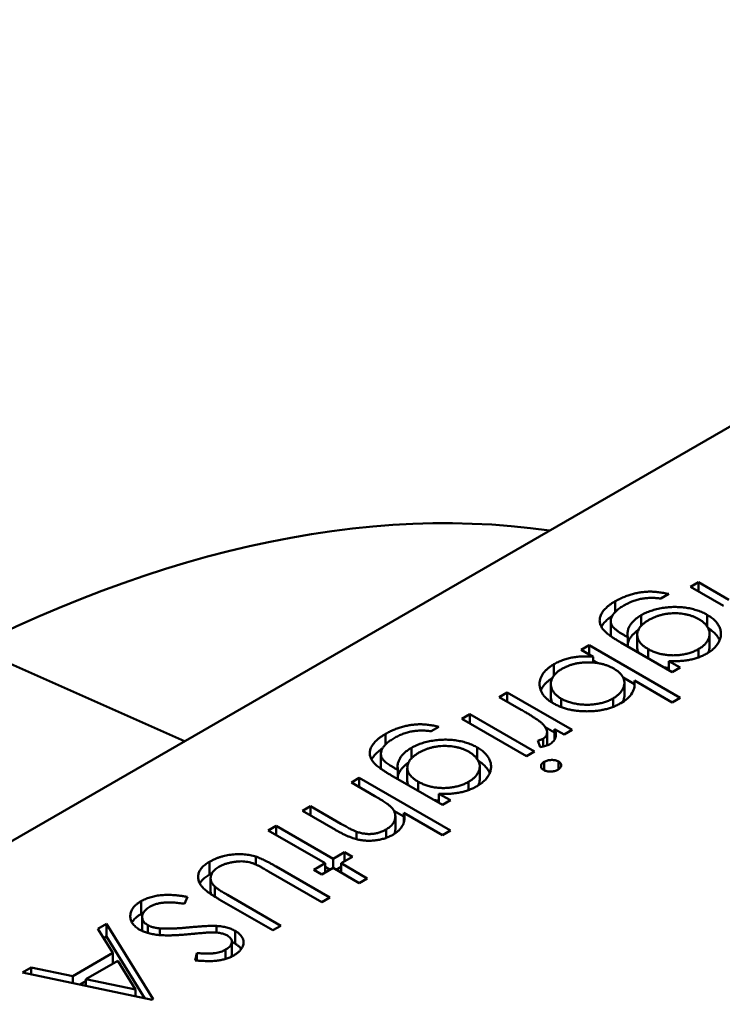
# Model space of a CAD drawing. Units: inches. Extents: x 2 to 86, y 1 to 68.4.
# Drawn here: x 13.9 to 13.9, y 16.6 to 16.6 of the extents above; entities that cross this region are included whole.
import ezdxf

# ---------------------------------------------------------------- set-up
doc = ezdxf.new("R2010")
doc.units = ezdxf.units.IN
doc.header["$LTSCALE"] = 4
doc.header["$MEASUREMENT"] = 0
doc.layers.add('Visible (ANSI)', color=7, linetype='Continuous', lineweight=50)

msp = doc.modelspace()

# ---------------------------------------------------------------- linework, layer by layer
at = {"layer": 'Visible (ANSI)'}
for p, q in [((13.932196, 16.627513), (13.86509, 16.588769)), ((13.913526, 16.613282), (13.913726, 16.613397)), ((13.913726, 16.613397), (13.914491, 16.612955)), ((13.913726, 16.613166), (13.913726, 16.613397)), ((13.914357, 16.612802), (13.913526, 16.613282)), ((13.911638, 16.61265), (13.911638, 16.612917)), ((13.912983, 16.6131), (13.912783, 16.612985)), ((13.911525, 16.612094), (13.911525, 16.612415)), ((13.912292, 16.612305), (13.912292, 16.612569)), ((13.913945, 16.612284), (13.913945, 16.612578)), ((13.913069, 16.611139), (13.911777, 16.611884)), ((13.911869, 16.612062), (13.911953, 16.612014)), ((13.911953, 16.611783), (13.911953, 16.612014)), ((13.912189, 16.611754), (13.912189, 16.612076)), ((13.914006, 16.611774), (13.914006, 16.612096)), ((13.895529, 16.611765), (13.900828, 16.609403)), ((13.910785, 16.611699), (13.910985, 16.611814)), ((13.911086, 16.611525), (13.910785, 16.611699)), ((13.910985, 16.611814), (13.913269, 16.610496)), ((13.910985, 16.611584), (13.910985, 16.611814)), ((13.912464, 16.611488), (13.912464, 16.611719)), ((13.913726, 16.611509), (13.913726, 16.611716)), ((13.911086, 16.61138), (13.911086, 16.611525)), ((13.911086, 16.611435), (13.911206, 16.611365)), ((13.912984, 16.611418), (13.913269, 16.611254)), ((13.912984, 16.611188), (13.912984, 16.611418)), ((13.910099, 16.611053), (13.910099, 16.611336)), ((13.913269, 16.611254), (13.913069, 16.611139)), ((13.911837, 16.611001), (13.912117, 16.610839)), ((13.913069, 16.61038), (13.912117, 16.61093)), ((13.912117, 16.610766), (13.912117, 16.61093)), ((13.910021, 16.61052), (13.910021, 16.610842)), ((13.911869, 16.61055), (13.911869, 16.610871)), ((13.908729, 16.610512), (13.908929, 16.610628)), ((13.909276, 16.610196), (13.908729, 16.610512)), ((13.908929, 16.610628), (13.910556, 16.609688)), ((13.908929, 16.610397), (13.908929, 16.610628)), ((13.910282, 16.610263), (13.910282, 16.610473)), ((13.911582, 16.610267), (13.911582, 16.610478)), ((13.913269, 16.610496), (13.913069, 16.61038)), ((13.907787, 16.609968), (13.907987, 16.610084)), ((13.909414, 16.609029), (13.907787, 16.609968)), ((13.907987, 16.610084), (13.909614, 16.609144)), ((13.907987, 16.609853), (13.907987, 16.610084)), ((13.907216, 16.60977), (13.907016, 16.609655)), ((13.90988, 16.609757), (13.910117, 16.60962)), ((13.910356, 16.609573), (13.910117, 16.609711)), ((13.910117, 16.60945), (13.910117, 16.609711)), ((13.910556, 16.609688), (13.910356, 16.609573)), ((13.90587, 16.60932), (13.90587, 16.609587)), ((13.909758, 16.609259), (13.909695, 16.609422)), ((13.909826, 16.60927), (13.909826, 16.609464)), ((13.909927, 16.609307), (13.909927, 16.609628)), ((13.906524, 16.608975), (13.906524, 16.609239)), ((13.908177, 16.608954), (13.908177, 16.609248)), ((13.905757, 16.608764), (13.905757, 16.609085)), ((13.909614, 16.609144), (13.909414, 16.609029)), ((13.906101, 16.608732), (13.906185, 16.608684)), ((13.906185, 16.608453), (13.906185, 16.608684)), ((13.906421, 16.608424), (13.906421, 16.608746)), ((13.908238, 16.608444), (13.908238, 16.608766)), ((13.909858, 16.608675), (13.909858, 16.608889)), ((13.910213, 16.608699), (13.910213, 16.608897)), ((13.905017, 16.608369), (13.905217, 16.608485)), ((13.905217, 16.608485), (13.907501, 16.607166)), ((13.905217, 16.608254), (13.905217, 16.608485)), ((13.907301, 16.607809), (13.90601, 16.608554)), ((13.905605, 16.608029), (13.905017, 16.608369)), ((13.906696, 16.608158), (13.906696, 16.608389)), ((13.907958, 16.608179), (13.907958, 16.608386)), ((13.907216, 16.608088), (13.907501, 16.607924)), ((13.907216, 16.607858), (13.907216, 16.608088)), ((13.903789, 16.60766), (13.903989, 16.607776)), ((13.903989, 16.607776), (13.904755, 16.607334)), ((13.903989, 16.607545), (13.903989, 16.607776)), ((13.907501, 16.607924), (13.907301, 16.607809)), ((13.90462, 16.60718), (13.903789, 16.60766)), ((13.906085, 16.607662), (13.906337, 16.607516)), ((13.906121, 16.607203), (13.906121, 16.607525)), ((13.907301, 16.60705), (13.906337, 16.607607)), ((13.906337, 16.607378), (13.906337, 16.607607)), ((13.902933, 16.607166), (13.903133, 16.607281)), ((13.903133, 16.607281), (13.90456, 16.606457)), ((13.903133, 16.60705), (13.903133, 16.607281)), ((13.905889, 16.606979), (13.905889, 16.607191)), ((13.90436, 16.606341), (13.902933, 16.607166)), ((13.905148, 16.606946), (13.905148, 16.607133)), ((13.907501, 16.607166), (13.907301, 16.60705)), ((13.90262, 16.606311), (13.90262, 16.606509)), ((13.90456, 16.606457), (13.904846, 16.606622)), ((13.90456, 16.606226), (13.90456, 16.606457)), ((13.905046, 16.606506), (13.90476, 16.606341)), ((13.904846, 16.606622), (13.905046, 16.606506)), ((13.904846, 16.606391), (13.904846, 16.606622)), ((13.901455, 16.606057), (13.901455, 16.606378)), ((13.903129, 16.606261), (13.904475, 16.605484)), ((13.904075, 16.606177), (13.90436, 16.606341)), ((13.90456, 16.606226), (13.904275, 16.606061)), ((13.90436, 16.606111), (13.90436, 16.606341)), ((13.90436, 16.606251), (13.904482, 16.606181)), ((13.905217, 16.605847), (13.90456, 16.606226)), ((13.904639, 16.606181), (13.90476, 16.606251)), ((13.90476, 16.606341), (13.905417, 16.605962)), ((13.90476, 16.606111), (13.90476, 16.606341)), ((13.901487, 16.605646), (13.901487, 16.605967)), ((13.904275, 16.605369), (13.90294, 16.606139)), ((13.904275, 16.606061), (13.904075, 16.606177)), ((13.905417, 16.605962), (13.905217, 16.605847)), ((13.901589, 16.605504), (13.901589, 16.605759)), ((13.900907, 16.6055), (13.900831, 16.605326)), ((13.901912, 16.605546), (13.903247, 16.604775)), ((13.904475, 16.605484), (13.904275, 16.605369)), ((13.899743, 16.605069), (13.899743, 16.60539)), ((13.903047, 16.60466), (13.901702, 16.605437)), ((13.899768, 16.60467), (13.899768, 16.604991)), ((13.89866, 16.604699), (13.898878, 16.604825)), ((13.898878, 16.604825), (13.900049, 16.602929)), ((13.898878, 16.604503), (13.898878, 16.604825)), ((13.899912, 16.604592), (13.899912, 16.604788)), ((13.901635, 16.604603), (13.901635, 16.604771)), ((13.903247, 16.604775), (13.903047, 16.60466)), ((13.899035, 16.604091), (13.89866, 16.604699)), ((13.898806, 16.604462), (13.898878, 16.604503)), ((13.898878, 16.604503), (13.899836, 16.602952)), ((13.900211, 16.60454), (13.900211, 16.604708)), ((13.902099, 16.604325), (13.902099, 16.604647)), ((13.902018, 16.604053), (13.902018, 16.604374)), ((13.898026, 16.603508), (13.899035, 16.604091)), ((13.899035, 16.603828), (13.899035, 16.604091)), ((13.9011, 16.603905), (13.901143, 16.604088)), ((13.901143, 16.603901), (13.901143, 16.604088)), ((13.901864, 16.603942), (13.901864, 16.604175)), ((13.896765, 16.603605), (13.896983, 16.60373)), ((13.896983, 16.60373), (13.898026, 16.603508)), ((13.896983, 16.603559), (13.896983, 16.60373)), ((13.899155, 16.603897), (13.898359, 16.603437)), ((13.899603, 16.603173), (13.899155, 16.603897)), ((13.90002, 16.602913), (13.896765, 16.603605)), ((13.898026, 16.603337), (13.898026, 16.603508)), ((13.898215, 16.603297), (13.898359, 16.60338)), ((13.898359, 16.603437), (13.899603, 16.603173)), ((13.898359, 16.603266), (13.898359, 16.603437)), ((13.899603, 16.603001), (13.899603, 16.603173)), ((13.900049, 16.602929), (13.90002, 16.602913))]:
    msp.add_line(p, q, dxfattribs=at)
msp.add_ellipse((13.893372, 16.574435), major_axis=(0.02215, 0.038365), ratio=0.57735, start_param=0.226303, end_param=1.344494, dxfattribs=at)
for points, knots in [([(13.911638, 16.612917), (13.911672, 16.612936), (13.911739, 16.612974), (13.911847, 16.613022), (13.911956, 16.613064), (13.912067, 16.613098), (13.912178, 16.613124), (13.912287, 16.613144), (13.912393, 16.613156), (13.912499, 16.613161), (13.912609, 16.613158), (13.912726, 16.613146), (13.912852, 16.613127), (13.912938, 16.61311), (13.912983, 16.6131)], [0, 0, 0, 0, 0.096491, 0.188474, 0.27684, 0.362137, 0.443437, 0.520166, 0.59271, 0.662917, 0.735419, 0.814881, 0.903061, 1, 1, 1, 1]), ([(13.911337, 16.612207), (13.911326, 16.612221), (13.911304, 16.61225), (13.91128, 16.612295), (13.911261, 16.61234), (13.91125, 16.612385), (13.911246, 16.612431), (13.911248, 16.612476), (13.911257, 16.612523), (13.911275, 16.612569), (13.911298, 16.612615), (13.911327, 16.61266), (13.911363, 16.612705), (13.911406, 16.612749), (13.911454, 16.612793), (13.91151, 16.612835), (13.91157, 16.612877), (13.911615, 16.612904), (13.911638, 16.612917)], [0, 0, 0, 0, 0.061371, 0.120906, 0.179424, 0.237607, 0.295938, 0.354218, 0.413537, 0.474087, 0.535121, 0.596988, 0.66002, 0.724277, 0.790012, 0.857748, 0.927829, 1, 1, 1, 1]), ([(13.912783, 16.612985), (13.912742, 16.61299), (13.91266, 16.613001), (13.912537, 16.613004), (13.912417, 16.612999), (13.912301, 16.612983), (13.912187, 16.612956), (13.912075, 16.612919), (13.911963, 16.612871), (13.911893, 16.612833), (13.911857, 16.612813)], [0, 0, 0, 0, 0.124716, 0.243805, 0.360062, 0.475112, 0.593525, 0.71935, 0.853855, 1, 1, 1, 1]), ([(13.911857, 16.612813), (13.911823, 16.612792), (13.911758, 16.612752), (13.911675, 16.612688), (13.911611, 16.612624), (13.911565, 16.612559), (13.911537, 16.612495), (13.911523, 16.612434), (13.911526, 16.612376), (13.911541, 16.61233), (13.911563, 16.612294), (13.911587, 16.612265), (13.911618, 16.612235), (13.911655, 16.612204), (13.911698, 16.61217), (13.911749, 16.612136), (13.911806, 16.612099), (13.911847, 16.612075), (13.911869, 16.612062)], [0, 0, 0, 0, 0.098171, 0.189264, 0.274463, 0.355023, 0.43092, 0.501086, 0.566608, 0.629721, 0.662711, 0.698766, 0.738611, 0.782581, 0.830409, 0.882578, 0.939229, 1, 1, 1, 1]), ([(13.912292, 16.612569), (13.912311, 16.61258), (13.912348, 16.612601), (13.912409, 16.612629), (13.912471, 16.612656), (13.912537, 16.612679), (13.912605, 16.612701), (13.912675, 16.612719), (13.912748, 16.612736), (13.912824, 16.612749), (13.9129, 16.61276), (13.912976, 16.612768), (13.913053, 16.612773), (13.913128, 16.612775), (13.913204, 16.612774), (13.913278, 16.61277), (13.913353, 16.612763), (13.913427, 16.612754), (13.913499, 16.612741), (13.91357, 16.612725), (13.913638, 16.612707), (13.913704, 16.612687), (13.913768, 16.612663), (13.91383, 16.612638), (13.913889, 16.612609), (13.913926, 16.612588), (13.913945, 16.612578)], [0, 0, 0, 0, 0.042865, 0.085222, 0.127202, 0.169025, 0.210882, 0.252963, 0.295628, 0.338553, 0.381463, 0.423582, 0.465066, 0.506312, 0.54704, 0.587676, 0.628675, 0.669946, 0.711036, 0.751996, 0.792673, 0.833446, 0.874191, 0.915494, 0.957478, 1, 1, 1, 1]), ([(13.91129, 16.612277), (13.911293, 16.612282), (13.911304, 16.612303), (13.911327, 16.612339), (13.911363, 16.612384), (13.911406, 16.612427), (13.911454, 16.612471), (13.911508, 16.612512), (13.911545, 16.612538), (13.911563, 16.61255)], [0.5136259, 0.5136259, 0.5136259, 0.5136259, 0.5351212, 0.5969877, 0.6600198, 0.7242775, 0.7900119, 0.8577477, 0.9196869, 0.9196869, 0.9196869, 0.9196869]), ([(13.911953, 16.612014), (13.911949, 16.612039), (13.911942, 16.61209), (13.911948, 16.612166), (13.91197, 16.612241), (13.912008, 16.612314), (13.912059, 16.612385), (13.912124, 16.612451), (13.9122, 16.612513), (13.912261, 16.61255), (13.912292, 16.612569)], [0, 0, 0, 0, 0.126561, 0.250895, 0.374719, 0.499826, 0.624964, 0.749039, 0.87318, 1, 1, 1, 1]), ([(13.912481, 16.612448), (13.912458, 16.612434), (13.912413, 16.612407), (13.912354, 16.612363), (13.912304, 16.612319), (13.912263, 16.612273), (13.91223, 16.612227), (13.912208, 16.612179), (13.912192, 16.61213), (13.912187, 16.612081), (13.912191, 16.612031), (13.912203, 16.611983), (13.912224, 16.611935), (13.912254, 16.611889), (13.912293, 16.611844), (13.912342, 16.611801), (13.912398, 16.611758), (13.912442, 16.611732), (13.912464, 16.611719)], [0, 0, 0, 0, 0.070121, 0.137122, 0.201487, 0.263765, 0.32456, 0.384739, 0.444905, 0.505232, 0.565494, 0.6251, 0.68435, 0.743883, 0.804608, 0.867239, 0.932094, 1, 1, 1, 1]), ([(13.913737, 16.612467), (13.913715, 16.612479), (13.913672, 16.612503), (13.913601, 16.612534), (13.913527, 16.61256), (13.913451, 16.612581), (13.913372, 16.612598), (13.91329, 16.612609), (13.913206, 16.612616), (13.91312, 16.612617), (13.913033, 16.612614), (13.912947, 16.612606), (13.912864, 16.612591), (13.912782, 16.612573), (13.912704, 16.612549), (13.912626, 16.612521), (13.912552, 16.612487), (13.912505, 16.612461), (13.912481, 16.612448)], [0, 0, 0, 0, 0.064983, 0.127803, 0.189056, 0.248395, 0.307691, 0.366977, 0.42734, 0.488795, 0.550674, 0.612045, 0.673369, 0.73493, 0.79781, 0.862892, 0.930095, 1, 1, 1, 1]), ([(13.913726, 16.611716), (13.913754, 16.611733), (13.91381, 16.611768), (13.913878, 16.611826), (13.913933, 16.611889), (13.913973, 16.611955), (13.914, 16.612023), (13.914008, 16.612093), (13.914001, 16.612162), (13.913978, 16.61223), (13.91394, 16.612296), (13.913886, 16.612358), (13.91382, 16.612416), (13.913765, 16.61245), (13.913737, 16.612467)], [0, 0, 0, 0, 0.085519, 0.169309, 0.252218, 0.336756, 0.420595, 0.502741, 0.584804, 0.668268, 0.751823, 0.833629, 0.91622, 1, 1, 1, 1]), ([(13.913945, 16.612578), (13.913963, 16.612567), (13.913999, 16.612545), (13.914048, 16.612511), (13.914094, 16.612475), (13.914134, 16.612437), (13.91417, 16.612398), (13.914202, 16.612358), (13.914229, 16.612316), (13.914252, 16.612272), (13.914269, 16.612228), (13.914282, 16.612184), (13.914289, 16.612139), (13.914291, 16.612095), (13.914288, 16.61205), (13.914279, 16.612005), (13.914266, 16.61196), (13.914248, 16.611916), (13.914224, 16.611872), (13.914197, 16.611829), (13.914164, 16.611789), (13.914129, 16.611749), (13.914088, 16.611712), (13.914043, 16.611676), (13.913995, 16.611641), (13.913959, 16.61162), (13.913942, 16.611609)], [0, 0, 0, 0, 0.042034, 0.083905, 0.125069, 0.166158, 0.20721, 0.248491, 0.289878, 0.33217, 0.374476, 0.416225, 0.45761, 0.499073, 0.540553, 0.582249, 0.62455, 0.667433, 0.710323, 0.752467, 0.794065, 0.835216, 0.876228, 0.917446, 0.958643, 1, 1, 1, 1]), ([(13.911777, 16.611884), (13.91175, 16.6119), (13.911697, 16.611931), (13.911623, 16.611977), (13.911557, 16.612021), (13.911498, 16.612062), (13.911446, 16.612101), (13.911403, 16.612138), (13.911366, 16.612173), (13.911347, 16.612196), (13.911337, 16.612207)], [0, 0, 0, 0, 0.163445, 0.315489, 0.456291, 0.585864, 0.705429, 0.813371, 0.911718, 1, 1, 1, 1]), ([(13.911953, 16.611856), (13.911958, 16.611877), (13.911972, 16.611923), (13.912008, 16.611993), (13.912059, 16.612063), (13.912124, 16.612129), (13.912179, 16.612175), (13.912213, 16.612198), (13.912219, 16.612202)], [0.2689233, 0.2689233, 0.2689233, 0.2689233, 0.3747193, 0.4998264, 0.6249635, 0.7490395, 0.8731801, 0.8975322, 0.8975322, 0.8975322, 0.8975322]), ([(13.91397, 16.612242), (13.913979, 16.612236), (13.914007, 16.612219), (13.914048, 16.612189), (13.914094, 16.612153), (13.914134, 16.612115), (13.91417, 16.612077), (13.914202, 16.612036), (13.914229, 16.611994), (13.914246, 16.611961), (13.914255, 16.611942), (13.914256, 16.611938)], [0.0190466, 0.0190466, 0.0190466, 0.0190466, 0.0420341, 0.0839054, 0.1250689, 0.1661585, 0.2072103, 0.2484907, 0.2898781, 0.3321695, 0.344647, 0.344647, 0.344647, 0.344647]), ([(13.911525, 16.612094), (13.911525, 16.612081), (13.911527, 16.612062), (13.911531, 16.612043), (13.911533, 16.612038)], [0.52061231, 0.52061231, 0.52061231, 0.52061231, 0.56660763, 0.58532728, 0.58532728, 0.58532728, 0.58532728]), ([(13.912189, 16.611754), (13.912189, 16.611739), (13.912191, 16.611708), (13.912202, 16.611667), (13.912213, 16.61164), (13.912218, 16.61163)], [0.5109959, 0.5109959, 0.5109959, 0.5109959, 0.565494, 0.6250997, 0.6640248, 0.6640248, 0.6640248, 0.6640248]), ([(13.912464, 16.611719), (13.912494, 16.611702), (13.912554, 16.61167), (13.912654, 16.61163), (13.912759, 16.611599), (13.912869, 16.611576), (13.912981, 16.611563), (13.913095, 16.611559), (13.913211, 16.611564), (13.913325, 16.611578), (13.913436, 16.611601), (13.913542, 16.611631), (13.913639, 16.611669), (13.913696, 16.6117), (13.913726, 16.611716)], [0, 0, 0, 0, 0.089243, 0.174349, 0.257613, 0.339527, 0.420997, 0.501579, 0.582542, 0.666133, 0.750049, 0.832743, 0.915647, 1, 1, 1, 1]), ([(13.913966, 16.611624), (13.913968, 16.611627), (13.913981, 16.611653), (13.914, 16.611702), (13.914006, 16.611749), (13.914006, 16.611773), (13.914006, 16.611774)], [0.3242604, 0.3242604, 0.3242604, 0.3242604, 0.3367565, 0.4205955, 0.5027411, 0.5066089, 0.5066089, 0.5066089, 0.5066089]), ([(13.910099, 16.611336), (13.910133, 16.611354), (13.910199, 16.611391), (13.910309, 16.611437), (13.910424, 16.611474), (13.910544, 16.611504), (13.91067, 16.611524), (13.910803, 16.611534), (13.910943, 16.611535), (13.911037, 16.611529), (13.911086, 16.611525)], [0, 0, 0, 0, 0.129476, 0.25388, 0.374863, 0.494283, 0.614293, 0.73697, 0.865076, 1, 1, 1, 1]), ([(13.911602, 16.611227), (13.911578, 16.61124), (13.911533, 16.611265), (13.911459, 16.611297), (13.911382, 16.611325), (13.911302, 16.611347), (13.911219, 16.611364), (13.911132, 16.611376), (13.911043, 16.611383), (13.910951, 16.611385), (13.91086, 16.611382), (13.910771, 16.611374), (13.910684, 16.611361), (13.910601, 16.611343), (13.91052, 16.61132), (13.910443, 16.611292), (13.910369, 16.61126), (13.910323, 16.611234), (13.9103, 16.611222)], [0, 0, 0, 0, 0.065646, 0.129212, 0.191253, 0.251958, 0.312564, 0.373562, 0.43523, 0.498536, 0.561901, 0.624098, 0.685023, 0.746051, 0.807577, 0.869943, 0.933939, 1, 1, 1, 1]), ([(13.913942, 16.611609), (13.913911, 16.611593), (13.91385, 16.611559), (13.91375, 16.611517), (13.913644, 16.611481), (13.913532, 16.611451), (13.913411, 16.61143), (13.913279, 16.611417), (13.913135, 16.611413), (13.913036, 16.611416), (13.912984, 16.611418)], [0, 0, 0, 0, 0.120911, 0.238762, 0.354755, 0.470359, 0.589144, 0.716329, 0.852445, 1, 1, 1, 1]), ([(13.910082, 16.610357), (13.910054, 16.610374), (13.91, 16.610407), (13.909929, 16.610462), (13.909869, 16.610519), (13.909821, 16.610579), (13.909783, 16.610642), (13.909758, 16.610707), (13.909742, 16.610775), (13.909738, 16.610845), (13.909744, 16.610915), (13.909763, 16.610983), (13.90979, 16.611049), (13.909831, 16.611111), (13.90988, 16.611172), (13.909942, 16.61123), (13.910015, 16.611285), (13.91007, 16.611319), (13.910099, 16.611336)], [0, 0, 0, 0, 0.064015, 0.126228, 0.187289, 0.247869, 0.308511, 0.369727, 0.432536, 0.497198, 0.561923, 0.625133, 0.686855, 0.748117, 0.80953, 0.871487, 0.934981, 1, 1, 1, 1]), ([(13.9103, 16.611222), (13.910272, 16.611204), (13.910216, 16.61117), (13.910148, 16.611111), (13.910093, 16.611049), (13.910053, 16.610984), (13.910027, 16.610916), (13.910018, 16.610847), (13.910025, 16.610778), (13.910049, 16.610709), (13.910085, 16.610642), (13.910138, 16.61058), (13.910201, 16.610522), (13.910255, 16.610489), (13.910282, 16.610473)], [0, 0, 0, 0, 0.085993, 0.169736, 0.252687, 0.336526, 0.419856, 0.502457, 0.585265, 0.6698, 0.754407, 0.83695, 0.917941, 1, 1, 1, 1]), ([(13.911582, 16.610478), (13.91161, 16.610495), (13.911665, 16.610529), (13.911733, 16.610588), (13.91179, 16.610651), (13.911831, 16.610718), (13.911859, 16.610787), (13.911871, 16.610857), (13.911866, 16.610925), (13.911844, 16.610992), (13.911807, 16.611056), (13.911754, 16.611118), (13.911686, 16.611175), (13.91163, 16.61121), (13.911602, 16.611227)], [0, 0, 0, 0, 0.084735, 0.168182, 0.252419, 0.338618, 0.424014, 0.506402, 0.587545, 0.668801, 0.7501, 0.831022, 0.91396, 1, 1, 1, 1]), ([(13.912863, 16.611257), (13.912865, 16.611257), (13.912904, 16.611251), (13.912945, 16.611246), (13.912983, 16.611243), (13.912984, 16.611243)], [0.33494511, 0.33494511, 0.33494511, 0.33494511, 0.33952737, 0.42099739, 0.42259335, 0.42259335, 0.42259335, 0.42259335]), ([(13.90977, 16.610677), (13.909776, 16.610694), (13.909793, 16.610732), (13.909831, 16.61079), (13.90988, 16.610851), (13.909942, 16.610908), (13.910003, 16.610954), (13.910044, 16.610981), (13.910059, 16.61099)], [0.6394249, 0.6394249, 0.6394249, 0.6394249, 0.6868547, 0.7481171, 0.8095302, 0.8714875, 0.9349815, 0.9689955, 0.9689955, 0.9689955, 0.9689955]), ([(13.912117, 16.61093), (13.912123, 16.61088), (13.912129, 16.610834), (13.912109, 16.610719), (13.91209, 16.610666), (13.912032, 16.610569), (13.911991, 16.610521), (13.911888, 16.610427), (13.911834, 16.610395), (13.911777, 16.61036)], [-0.002363482, -0.002363482, -0.002363482, -0.002363482, -0.001708832, -0.001708832, -0.001160724, -0.001160724, -0.000634655, -0.000634655, 0, 0, 0, 0]), ([(13.910021, 16.61052), (13.910021, 16.610499), (13.910025, 16.610454), (13.910043, 16.610405), (13.910056, 16.610377), (13.910058, 16.610372)], [0.5086973, 0.5086973, 0.5086973, 0.5086973, 0.5852648, 0.6697998, 0.6894667, 0.6894667, 0.6894667, 0.6894667]), ([(13.910282, 16.610473), (13.910311, 16.610457), (13.910369, 16.610427), (13.910468, 16.610389), (13.910578, 16.610359), (13.910694, 16.610337), (13.910814, 16.610324), (13.910935, 16.610319), (13.911055, 16.610324), (13.911174, 16.610339), (13.911288, 16.610361), (13.911395, 16.610393), (13.911494, 16.610431), (13.911553, 16.610462), (13.911582, 16.610478)], [0, 0, 0, 0, 0.082066, 0.163805, 0.246618, 0.331983, 0.417466, 0.500907, 0.584103, 0.668254, 0.752056, 0.83457, 0.916652, 1, 1, 1, 1]), ([(13.911825, 16.610389), (13.911826, 16.610392), (13.91184, 16.610418), (13.911859, 16.610466), (13.911868, 16.610517), (13.911869, 16.610545), (13.911869, 16.61055)], [0.328248, 0.328248, 0.328248, 0.328248, 0.3386178, 0.4240141, 0.506402, 0.5234285, 0.5234285, 0.5234285, 0.5234285]), ([(13.909799, 16.609853), (13.909789, 16.609862), (13.909767, 16.609883), (13.909725, 16.609914), (13.909675, 16.609951), (13.909614, 16.609991), (13.909544, 16.610036), (13.909464, 16.610086), (13.909374, 16.61014), (13.909309, 16.610177), (13.909276, 16.610196)], [0, 0, 0, 0, 0.070855, 0.156938, 0.2586, 0.375891, 0.508166, 0.656238, 0.820177, 1, 1, 1, 1]), ([(13.911777, 16.61036), (13.911747, 16.610344), (13.911689, 16.610312), (13.911594, 16.61027), (13.911494, 16.610235), (13.91139, 16.610206), (13.911281, 16.610184), (13.911168, 16.610167), (13.91105, 16.610158), (13.91093, 16.610154), (13.910809, 16.610157), (13.910691, 16.610166), (13.910578, 16.610182), (13.910469, 16.610204), (13.910365, 16.610233), (13.910266, 16.610268), (13.91017, 16.610309), (13.910112, 16.610341), (13.910082, 16.610357)], [0, 0, 0, 0, 0.064649, 0.127821, 0.189419, 0.250372, 0.311137, 0.372825, 0.435463, 0.500128, 0.564773, 0.627344, 0.688919, 0.749829, 0.810578, 0.872176, 0.935017, 1, 1, 1, 1]), ([(13.90587, 16.609587), (13.905905, 16.609606), (13.905971, 16.609644), (13.90608, 16.609692), (13.906188, 16.609734), (13.9063, 16.609768), (13.906411, 16.609795), (13.906519, 16.609814), (13.906626, 16.609826), (13.906732, 16.609831), (13.906841, 16.609828), (13.906958, 16.609816), (13.907085, 16.609798), (13.907171, 16.60978), (13.907216, 16.60977)], [0, 0, 0, 0, 0.096491, 0.188474, 0.27684, 0.362137, 0.443437, 0.520166, 0.59271, 0.662917, 0.735419, 0.814881, 0.903061, 1, 1, 1, 1]), ([(13.907016, 16.609655), (13.906974, 16.60966), (13.906893, 16.609671), (13.906769, 16.609674), (13.90665, 16.609669), (13.906533, 16.609653), (13.906419, 16.609626), (13.906307, 16.609589), (13.906195, 16.609541), (13.906126, 16.609503), (13.90609, 16.609483)], [0, 0, 0, 0, 0.124716, 0.243805, 0.360062, 0.475112, 0.593525, 0.71935, 0.853855, 1, 1, 1, 1]), ([(13.909826, 16.609464), (13.909841, 16.609474), (13.909871, 16.609494), (13.909902, 16.609532), (13.909921, 16.609575), (13.909928, 16.609614), (13.909927, 16.609647), (13.909921, 16.609674), (13.909911, 16.609702), (13.909897, 16.60973), (13.909879, 16.60976), (13.909856, 16.60979), (13.90983, 16.609822), (13.909809, 16.609843), (13.909799, 16.609853)], [0, 0, 0, 0, 0.093807, 0.191338, 0.295191, 0.410312, 0.47193, 0.536425, 0.603119, 0.674118, 0.749332, 0.828283, 0.91204, 1, 1, 1, 1]), ([(13.910117, 16.609711), (13.910124, 16.609689), (13.910139, 16.609649), (13.910148, 16.609589), (13.910147, 16.609534), (13.910135, 16.609484), (13.910112, 16.609438), (13.91008, 16.609397), (13.910039, 16.609359), (13.910005, 16.609338), (13.909988, 16.609327)], [0, 0, 0, 0, 0.160059, 0.306112, 0.438367, 0.560541, 0.675317, 0.786114, 0.892842, 1, 1, 1, 1]), ([(13.90557, 16.608877), (13.905559, 16.608891), (13.905537, 16.60892), (13.905512, 16.608965), (13.905493, 16.60901), (13.905482, 16.609055), (13.905478, 16.609101), (13.90548, 16.609147), (13.90549, 16.609193), (13.905507, 16.609239), (13.90553, 16.609285), (13.90556, 16.60933), (13.905595, 16.609375), (13.905639, 16.609419), (13.905687, 16.609463), (13.905742, 16.609505), (13.905803, 16.609547), (13.905848, 16.609574), (13.90587, 16.609587)], [0, 0, 0, 0, 0.061371, 0.120906, 0.179424, 0.237607, 0.295938, 0.354218, 0.413537, 0.474087, 0.535121, 0.596988, 0.66002, 0.724277, 0.790012, 0.857748, 0.927829, 1, 1, 1, 1]), ([(13.90609, 16.609483), (13.906056, 16.609462), (13.90599, 16.609422), (13.905908, 16.609358), (13.905844, 16.609294), (13.905798, 16.609229), (13.905769, 16.609165), (13.905755, 16.609104), (13.905759, 16.609046), (13.905774, 16.609), (13.905796, 16.608964), (13.905819, 16.608935), (13.90585, 16.608905), (13.905887, 16.608874), (13.905931, 16.60884), (13.905981, 16.608806), (13.906038, 16.608769), (13.90608, 16.608745), (13.906101, 16.608732)], [0, 0, 0, 0, 0.098171, 0.189264, 0.274463, 0.355023, 0.43092, 0.501086, 0.566608, 0.629721, 0.662711, 0.698766, 0.738611, 0.782581, 0.830409, 0.882578, 0.939229, 1, 1, 1, 1]), ([(13.906524, 16.609239), (13.906543, 16.60925), (13.906581, 16.609271), (13.906641, 16.609299), (13.906704, 16.609326), (13.906769, 16.609349), (13.906837, 16.609371), (13.906908, 16.609389), (13.906981, 16.609406), (13.907056, 16.609419), (13.907132, 16.60943), (13.907209, 16.609438), (13.907285, 16.609443), (13.907361, 16.609445), (13.907436, 16.609444), (13.907511, 16.60944), (13.907585, 16.609433), (13.907659, 16.609424), (13.907732, 16.609411), (13.907802, 16.609395), (13.907871, 16.609377), (13.907937, 16.609357), (13.908, 16.609333), (13.908062, 16.609308), (13.908121, 16.609279), (13.908159, 16.609258), (13.908177, 16.609248)], [0, 0, 0, 0, 0.042865, 0.085222, 0.127202, 0.169025, 0.210882, 0.252963, 0.295628, 0.338553, 0.381463, 0.423582, 0.465066, 0.506312, 0.54704, 0.587676, 0.628675, 0.669946, 0.711036, 0.751996, 0.792673, 0.833446, 0.874191, 0.915494, 0.957478, 1, 1, 1, 1]), ([(13.909695, 16.609422), (13.909709, 16.609425), (13.909735, 16.609431), (13.909771, 16.609441), (13.909802, 16.609452), (13.909818, 16.60946), (13.909826, 16.609464)], [0, 0, 0, 0, 0.295139, 0.56023, 0.794983, 1, 1, 1, 1]), ([(13.905522, 16.608947), (13.905525, 16.608952), (13.905536, 16.608973), (13.90556, 16.609009), (13.905595, 16.609054), (13.905639, 16.609098), (13.905687, 16.609141), (13.90574, 16.609182), (13.905777, 16.609208), (13.905796, 16.60922)], [0.5136259, 0.5136259, 0.5136259, 0.5136259, 0.5351212, 0.5969877, 0.6600198, 0.7242775, 0.7900119, 0.8577477, 0.9196869, 0.9196869, 0.9196869, 0.9196869]), ([(13.906185, 16.608684), (13.906182, 16.608709), (13.906174, 16.60876), (13.906181, 16.608836), (13.906203, 16.608911), (13.90624, 16.608984), (13.906291, 16.609055), (13.906356, 16.609121), (13.906433, 16.609183), (13.906493, 16.60922), (13.906524, 16.609239)], [0, 0, 0, 0, 0.126561, 0.250895, 0.374719, 0.499826, 0.624964, 0.749039, 0.87318, 1, 1, 1, 1]), ([(13.90797, 16.609137), (13.907948, 16.609149), (13.907904, 16.609173), (13.907833, 16.609204), (13.90776, 16.60923), (13.907683, 16.609251), (13.907605, 16.609268), (13.907523, 16.609279), (13.907438, 16.609286), (13.907352, 16.609287), (13.907265, 16.609284), (13.90718, 16.609276), (13.907096, 16.609261), (13.907015, 16.609243), (13.906936, 16.609219), (13.906859, 16.609191), (13.906784, 16.609157), (13.906737, 16.609131), (13.906714, 16.609118)], [0, 0, 0, 0, 0.064983, 0.127803, 0.189056, 0.248395, 0.307691, 0.366977, 0.42734, 0.488795, 0.550674, 0.612045, 0.673369, 0.73493, 0.79781, 0.862892, 0.930095, 1, 1, 1, 1]), ([(13.908177, 16.609248), (13.908196, 16.609237), (13.908232, 16.609215), (13.908281, 16.609181), (13.908327, 16.609145), (13.908366, 16.609107), (13.908403, 16.609068), (13.908434, 16.609028), (13.908461, 16.608986), (13.908484, 16.608942), (13.908502, 16.608898), (13.908514, 16.608854), (13.908521, 16.608809), (13.908524, 16.608765), (13.908521, 16.60872), (13.908512, 16.608675), (13.908499, 16.608631), (13.90848, 16.608586), (13.908456, 16.608542), (13.908429, 16.608499), (13.908397, 16.608459), (13.908361, 16.608419), (13.90832, 16.608382), (13.908276, 16.608346), (13.908227, 16.608311), (13.908192, 16.60829), (13.908174, 16.608279)], [0, 0, 0, 0, 0.042034, 0.083905, 0.125069, 0.166158, 0.20721, 0.248491, 0.289878, 0.33217, 0.374476, 0.416225, 0.45761, 0.499073, 0.540553, 0.582249, 0.62455, 0.667433, 0.710323, 0.752467, 0.794065, 0.835216, 0.876228, 0.917446, 0.958643, 1, 1, 1, 1]), ([(13.909988, 16.609327), (13.909973, 16.609319), (13.909943, 16.609304), (13.909889, 16.609285), (13.909827, 16.609269), (13.909782, 16.609262), (13.909758, 16.609259)], [0, 0, 0, 0, 0.225278, 0.463523, 0.720324, 1, 1, 1, 1]), ([(13.909927, 16.609298), (13.909927, 16.609299), (13.909927, 16.609302), (13.909927, 16.609304), (13.909927, 16.609307)], [0.4071942, 0.4071942, 0.4071942, 0.4071942, 0.41031234, 0.42719542, 0.42719542, 0.42719542, 0.42719542]), ([(13.906714, 16.609118), (13.906691, 16.609104), (13.906646, 16.609077), (13.906587, 16.609033), (13.906536, 16.608989), (13.906495, 16.608943), (13.906462, 16.608897), (13.90644, 16.608849), (13.906425, 16.6088), (13.90642, 16.608751), (13.906423, 16.608701), (13.906436, 16.608653), (13.906457, 16.608605), (13.906486, 16.608559), (13.906525, 16.608514), (13.906574, 16.608471), (13.90663, 16.608428), (13.906674, 16.608402), (13.906696, 16.608389)], [0, 0, 0, 0, 0.070121, 0.137122, 0.201487, 0.263765, 0.32456, 0.384739, 0.444905, 0.505232, 0.565494, 0.6251, 0.68435, 0.743883, 0.804608, 0.867239, 0.932094, 1, 1, 1, 1]), ([(13.907958, 16.608386), (13.907986, 16.608403), (13.908042, 16.608438), (13.90811, 16.608496), (13.908166, 16.608559), (13.908205, 16.608625), (13.908232, 16.608693), (13.908241, 16.608763), (13.908234, 16.608832), (13.90821, 16.6089), (13.908172, 16.608966), (13.908118, 16.609028), (13.908052, 16.609086), (13.907997, 16.60912), (13.90797, 16.609137)], [0, 0, 0, 0, 0.085519, 0.169309, 0.252218, 0.336756, 0.420595, 0.502741, 0.584804, 0.668268, 0.751823, 0.833629, 0.91622, 1, 1, 1, 1]), ([(13.909858, 16.608889), (13.90987, 16.608896), (13.909895, 16.608909), (13.90994, 16.608923), (13.909988, 16.608932), (13.910038, 16.608936), (13.910088, 16.608935), (13.910134, 16.608927), (13.910177, 16.608915), (13.910201, 16.608903), (13.910213, 16.608897)], [0, 0, 0, 0, 0.131867, 0.256661, 0.384213, 0.513365, 0.640443, 0.761085, 0.879146, 1, 1, 1, 1]), ([(13.90601, 16.608554), (13.905982, 16.60857), (13.90593, 16.608601), (13.905855, 16.608647), (13.905789, 16.608691), (13.90573, 16.608732), (13.905679, 16.608771), (13.905635, 16.608808), (13.905599, 16.608843), (13.905579, 16.608866), (13.90557, 16.608877)], [0, 0, 0, 0, 0.163445, 0.315489, 0.456291, 0.585864, 0.705429, 0.813371, 0.911718, 1, 1, 1, 1]), ([(13.905757, 16.608764), (13.905757, 16.608751), (13.905759, 16.608732), (13.905763, 16.608713), (13.905765, 16.608708)], [0.52061231, 0.52061231, 0.52061231, 0.52061231, 0.56660763, 0.58532728, 0.58532728, 0.58532728, 0.58532728]), ([(13.906185, 16.608526), (13.90619, 16.608547), (13.906204, 16.608593), (13.90624, 16.608663), (13.906291, 16.608733), (13.906356, 16.608799), (13.906412, 16.608845), (13.906445, 16.608868), (13.906451, 16.608872)], [0.2689233, 0.2689233, 0.2689233, 0.2689233, 0.3747193, 0.4998264, 0.6249635, 0.7490395, 0.8731801, 0.8975322, 0.8975322, 0.8975322, 0.8975322]), ([(13.908202, 16.608912), (13.908212, 16.608906), (13.908239, 16.608889), (13.908281, 16.608859), (13.908327, 16.608823), (13.908366, 16.608786), (13.908403, 16.608747), (13.908434, 16.608706), (13.908461, 16.608664), (13.908479, 16.608631), (13.908487, 16.608612), (13.908489, 16.608608)], [0.0190466, 0.0190466, 0.0190466, 0.0190466, 0.0420341, 0.0839054, 0.1250689, 0.1661585, 0.2072103, 0.2484907, 0.2898781, 0.3321695, 0.344647, 0.344647, 0.344647, 0.344647]), ([(13.909842, 16.608683), (13.909831, 16.60869), (13.90981, 16.608703), (13.909789, 16.608728), (13.909777, 16.608755), (13.909775, 16.608784), (13.909782, 16.608813), (13.909797, 16.608841), (13.909823, 16.608867), (13.909846, 16.608881), (13.909858, 16.608889)], [0, 0, 0, 0, 0.120162, 0.237546, 0.357497, 0.484917, 0.613329, 0.74015, 0.867301, 1, 1, 1, 1]), ([(13.9102, 16.608691), (13.910187, 16.608684), (13.910162, 16.608671), (13.910117, 16.608656), (13.910069, 16.608647), (13.910018, 16.608643), (13.909968, 16.608644), (13.909921, 16.608652), (13.909878, 16.608664), (13.909854, 16.608677), (13.909842, 16.608683)], [0, 0, 0, 0, 0.131899, 0.258284, 0.384341, 0.51198, 0.638632, 0.75923, 0.877412, 1, 1, 1, 1]), ([(13.910213, 16.608897), (13.910224, 16.60889), (13.910245, 16.608876), (13.910267, 16.608851), (13.910279, 16.608824), (13.910282, 16.608795), (13.910275, 16.608766), (13.910259, 16.608739), (13.910235, 16.608713), (13.910212, 16.608698), (13.9102, 16.608691)], [0, 0, 0, 0, 0.12329, 0.242149, 0.363437, 0.489745, 0.618115, 0.744894, 0.868932, 1, 1, 1, 1]), ([(13.906421, 16.608424), (13.906421, 16.608409), (13.906423, 16.608378), (13.906434, 16.608337), (13.906445, 16.60831), (13.90645, 16.6083)], [0.5109959, 0.5109959, 0.5109959, 0.5109959, 0.565494, 0.6250997, 0.6640248, 0.6640248, 0.6640248, 0.6640248]), ([(13.908198, 16.608294), (13.9082, 16.608297), (13.908213, 16.608323), (13.908232, 16.608372), (13.908238, 16.608419), (13.908238, 16.608443), (13.908238, 16.608444)], [0.3242604, 0.3242604, 0.3242604, 0.3242604, 0.3367565, 0.4205955, 0.5027411, 0.5066089, 0.5066089, 0.5066089, 0.5066089]), ([(13.906696, 16.608389), (13.906727, 16.608372), (13.906786, 16.60834), (13.906887, 16.6083), (13.906991, 16.608269), (13.907101, 16.608246), (13.907213, 16.608233), (13.907328, 16.608229), (13.907443, 16.608234), (13.907557, 16.608248), (13.907668, 16.608271), (13.907774, 16.608301), (13.907871, 16.608339), (13.907929, 16.60837), (13.907958, 16.608386)], [0, 0, 0, 0, 0.089243, 0.174349, 0.257613, 0.339527, 0.420997, 0.501579, 0.582542, 0.666133, 0.750049, 0.832743, 0.915647, 1, 1, 1, 1]), ([(13.908174, 16.608279), (13.908143, 16.608263), (13.908082, 16.60823), (13.907982, 16.608187), (13.907877, 16.608151), (13.907765, 16.608122), (13.907643, 16.6081), (13.907511, 16.608087), (13.907367, 16.608083), (13.907268, 16.608087), (13.907216, 16.608088)], [0, 0, 0, 0, 0.120911, 0.238762, 0.354755, 0.470359, 0.589144, 0.716329, 0.852445, 1, 1, 1, 1]), ([(13.906011, 16.607759), (13.906003, 16.607767), (13.905985, 16.607784), (13.905952, 16.60781), (13.905912, 16.607839), (13.905865, 16.607871), (13.90581, 16.607906), (13.905749, 16.607945), (13.90568, 16.607986), (13.905631, 16.608015), (13.905605, 16.608029)], [0, 0, 0, 0, 0.075999, 0.165611, 0.269045, 0.387448, 0.518827, 0.665394, 0.825083, 1, 1, 1, 1]), ([(13.907096, 16.607927), (13.907098, 16.607927), (13.907137, 16.607921), (13.907177, 16.607916), (13.907216, 16.607913), (13.907216, 16.607913)], [0.33494511, 0.33494511, 0.33494511, 0.33494511, 0.33952737, 0.42099739, 0.42259335, 0.42259335, 0.42259335, 0.42259335]), ([(13.905889, 16.607191), (13.905905, 16.607201), (13.905936, 16.607219), (13.905977, 16.60725), (13.906013, 16.607282), (13.906045, 16.607316), (13.90607, 16.607351), (13.906091, 16.607387), (13.906106, 16.607426), (13.906116, 16.607465), (13.906121, 16.607504), (13.906121, 16.607543), (13.906115, 16.607581), (13.906105, 16.607619), (13.906089, 16.607655), (13.906069, 16.607691), (13.906043, 16.607726), (13.906022, 16.607748), (13.906011, 16.607759)], [0, 0, 0, 0, 0.06402, 0.126694, 0.189084, 0.250363, 0.312516, 0.374243, 0.43785, 0.502657, 0.567745, 0.630576, 0.692772, 0.754268, 0.815121, 0.876051, 0.937982, 1, 1, 1, 1]), ([(13.906337, 16.607607), (13.906343, 16.607579), (13.906353, 16.607525), (13.906351, 16.607445), (13.906338, 16.607369), (13.906308, 16.607298), (13.906266, 16.60723), (13.906209, 16.607167), (13.906139, 16.607108), (13.906082, 16.607073), (13.906054, 16.607055)], [0, 0, 0, 0, 0.140724, 0.273996, 0.400684, 0.522555, 0.641534, 0.759969, 0.878405, 1, 1, 1, 1]), ([(13.904755, 16.607334), (13.904777, 16.607321), (13.90482, 16.607297), (13.904881, 16.607262), (13.904938, 16.607231), (13.90499, 16.607204), (13.905036, 16.607181), (13.905078, 16.607162), (13.905114, 16.607146), (13.905138, 16.607137), (13.905148, 16.607133)], [0, 0, 0, 0, 0.178867, 0.342141, 0.489871, 0.623312, 0.740056, 0.841468, 0.928901, 1, 1, 1, 1]), ([(13.905148, 16.607133), (13.905181, 16.607123), (13.905243, 16.607103), (13.905342, 16.607084), (13.905439, 16.607075), (13.905534, 16.607077), (13.905627, 16.607089), (13.905718, 16.607113), (13.905808, 16.607147), (13.905861, 16.607176), (13.905889, 16.607191)], [0, 0, 0, 0, 0.136257, 0.261954, 0.379638, 0.494379, 0.609866, 0.729887, 0.859213, 1, 1, 1, 1]), ([(13.906097, 16.607082), (13.9061, 16.60709), (13.906107, 16.60711), (13.906116, 16.607143), (13.90612, 16.607177), (13.906121, 16.607196), (13.906121, 16.607203)], [0.4023058, 0.4023058, 0.4023058, 0.4023058, 0.4378502, 0.5026573, 0.5677454, 0.6001018, 0.6001018, 0.6001018, 0.6001018]), ([(13.906054, 16.607055), (13.906023, 16.607039), (13.905962, 16.607006), (13.905858, 16.606966), (13.905749, 16.606937), (13.905635, 16.606917), (13.905518, 16.606908), (13.905401, 16.606907), (13.905286, 16.606918), (13.905191, 16.606935), (13.905115, 16.606954), (13.905054, 16.606974), (13.90499, 16.606997), (13.904922, 16.607025), (13.904851, 16.607058), (13.904777, 16.607095), (13.904699, 16.607135), (13.904647, 16.607165), (13.90462, 16.60718)], [0, 0, 0, 0, 0.077229, 0.151155, 0.223454, 0.295497, 0.36692, 0.436794, 0.506696, 0.577864, 0.615912, 0.658048, 0.703776, 0.75408, 0.808979, 0.867913, 0.931702, 1, 1, 1, 1]), ([(13.901455, 16.606378), (13.901477, 16.60639), (13.90152, 16.606414), (13.901587, 16.606447), (13.901657, 16.606475), (13.901728, 16.6065), (13.901801, 16.606521), (13.901876, 16.606539), (13.901952, 16.606552), (13.90203, 16.606563), (13.902107, 16.606569), (13.902185, 16.606572), (13.902261, 16.606571), (13.902335, 16.606566), (13.902409, 16.606557), (13.902481, 16.606545), (13.902552, 16.606529), (13.902597, 16.606516), (13.90262, 16.606509)], [0, 0, 0, 0, 0.071175, 0.139644, 0.206317, 0.271373, 0.335418, 0.398076, 0.460608, 0.52297, 0.584716, 0.644895, 0.704291, 0.762998, 0.821087, 0.880104, 0.939388, 1, 1, 1, 1]), ([(13.90262, 16.606509), (13.902636, 16.606504), (13.902668, 16.606493), (13.902719, 16.606473), (13.902774, 16.606448), (13.902836, 16.60642), (13.902901, 16.606386), (13.902973, 16.606349), (13.90305, 16.606307), (13.903102, 16.606277), (13.903129, 16.606261)], [0, 0, 0, 0, 0.07813, 0.169465, 0.274335, 0.39211, 0.523687, 0.668365, 0.827132, 1, 1, 1, 1]), ([(13.901702, 16.605437), (13.901678, 16.605451), (13.901631, 16.605478), (13.901564, 16.60552), (13.901503, 16.60556), (13.901447, 16.6056), (13.901396, 16.605638), (13.90135, 16.605675), (13.90131, 16.605712), (13.901276, 16.605747), (13.901245, 16.605783), (13.901222, 16.60582), (13.901202, 16.605857), (13.901187, 16.605896), (13.901178, 16.605936), (13.901174, 16.605978), (13.901174, 16.60602), (13.90118, 16.606063), (13.901192, 16.606107), (13.90121, 16.606149), (13.901234, 16.60619), (13.901265, 16.606231), (13.901303, 16.606269), (13.901347, 16.606307), (13.901398, 16.606344), (13.901435, 16.606367), (13.901455, 16.606378)], [0, 0, 0, 0, 0.054858, 0.107059, 0.156978, 0.203992, 0.248492, 0.290483, 0.330489, 0.367886, 0.403858, 0.440009, 0.476295, 0.512792, 0.550485, 0.588381, 0.627645, 0.667979, 0.708433, 0.748602, 0.789088, 0.829461, 0.870371, 0.912214, 0.955547, 1, 1, 1, 1]), ([(13.901694, 16.606253), (13.901677, 16.606242), (13.901642, 16.60622), (13.901596, 16.606184), (13.901559, 16.606145), (13.901528, 16.606104), (13.901505, 16.606062), (13.90149, 16.606018), (13.901486, 16.605975), (13.901488, 16.605931), (13.9015, 16.605888), (13.90152, 16.605844), (13.90155, 16.605801), (13.901576, 16.605773), (13.901589, 16.605759)], [0, 0, 0, 0, 0.082891, 0.165303, 0.247762, 0.331528, 0.41528, 0.496366, 0.577151, 0.657783, 0.739322, 0.823793, 0.909476, 1, 1, 1, 1]), ([(13.902635, 16.606305), (13.902611, 16.606315), (13.902564, 16.606335), (13.90249, 16.606359), (13.902415, 16.606376), (13.90234, 16.606388), (13.902262, 16.606392), (13.90218, 16.60639), (13.902094, 16.60638), (13.902005, 16.606365), (13.901918, 16.606344), (13.901835, 16.606319), (13.90176, 16.606289), (13.901716, 16.606265), (13.901694, 16.606253)], [0, 0, 0, 0, 0.086315, 0.167766, 0.244433, 0.318135, 0.391884, 0.470068, 0.553904, 0.644339, 0.736875, 0.826168, 0.913679, 1, 1, 1, 1]), ([(13.90294, 16.606139), (13.902921, 16.60615), (13.902886, 16.606171), (13.902834, 16.6062), (13.902788, 16.606226), (13.902747, 16.606248), (13.902712, 16.606267), (13.902682, 16.606283), (13.902657, 16.606296), (13.902642, 16.606302), (13.902635, 16.606305)], [0, 0, 0, 0, 0.191079, 0.362605, 0.516099, 0.650038, 0.765977, 0.862374, 0.940842, 1, 1, 1, 1]), ([(13.901214, 16.605834), (13.90122, 16.605846), (13.901236, 16.605871), (13.901265, 16.605909), (13.901303, 16.605948), (13.901347, 16.605986), (13.901398, 16.606022), (13.901435, 16.606045), (13.901455, 16.606057)], [0.7550404, 0.7550404, 0.7550404, 0.7550404, 0.7890878, 0.8294612, 0.870371, 0.9122142, 0.9555466, 1, 1, 1, 1]), ([(13.901455, 16.606057), (13.901477, 16.606069), (13.901499, 16.606081), (13.901522, 16.606093), (13.901523, 16.606093)], [0, 0, 0, 0, 0.0711745, 0.07284602, 0.07284602, 0.07284602, 0.07284602]), ([(13.901589, 16.605759), (13.901595, 16.605753), (13.901609, 16.60574), (13.901634, 16.605721), (13.901665, 16.605698), (13.901703, 16.605673), (13.901746, 16.605645), (13.901796, 16.605614), (13.901852, 16.605581), (13.901892, 16.605558), (13.901912, 16.605546)], [0, 0, 0, 0, 0.069835, 0.155621, 0.257802, 0.373811, 0.506402, 0.655564, 0.820079, 1, 1, 1, 1]), ([(13.899743, 16.60539), (13.89976, 16.6054), (13.899794, 16.605418), (13.899849, 16.605444), (13.899906, 16.605467), (13.899965, 16.605487), (13.900027, 16.605504), (13.900091, 16.605519), (13.900157, 16.605531), (13.900226, 16.60554), (13.900298, 16.605546), (13.900374, 16.605549), (13.900453, 16.605549), (13.900537, 16.605545), (13.900624, 16.605539), (13.900715, 16.605529), (13.90081, 16.605516), (13.900874, 16.605505), (13.900907, 16.6055)], [0, 0, 0, 0, 0.057208, 0.113696, 0.169178, 0.224159, 0.27872, 0.333794, 0.389241, 0.445822, 0.503704, 0.564294, 0.627975, 0.695038, 0.765373, 0.839611, 0.917538, 1, 1, 1, 1]), ([(13.901487, 16.605646), (13.901487, 16.605634), (13.901489, 16.605607), (13.901496, 16.605579), (13.901503, 16.605562), (13.901504, 16.60556)], [0.5913207, 0.5913207, 0.5913207, 0.5913207, 0.6577825, 0.7393216, 0.7523645, 0.7523645, 0.7523645, 0.7523645]), ([(13.899709, 16.604675), (13.89969, 16.604686), (13.899651, 16.60471), (13.899603, 16.604749), (13.89956, 16.604789), (13.899527, 16.604833), (13.8995, 16.604878), (13.899483, 16.604926), (13.899472, 16.604975), (13.89947, 16.605026), (13.899476, 16.605078), (13.899489, 16.605128), (13.899511, 16.605176), (13.899541, 16.605223), (13.899579, 16.605268), (13.899626, 16.605311), (13.89968, 16.605352), (13.899722, 16.605377), (13.899743, 16.60539)], [0, 0, 0, 0, 0.061484, 0.121775, 0.18092, 0.240256, 0.300114, 0.361146, 0.423501, 0.488669, 0.553954, 0.617581, 0.680238, 0.742187, 0.804663, 0.868259, 0.93302, 1, 1, 1, 1]), ([(13.899971, 16.605258), (13.899952, 16.605247), (13.899915, 16.605224), (13.899868, 16.605185), (13.899829, 16.605144), (13.899799, 16.6051), (13.899777, 16.605056), (13.899768, 16.605012), (13.899768, 16.604969), (13.899779, 16.604927), (13.8998, 16.604888), (13.899828, 16.604851), (13.899866, 16.604818), (13.899897, 16.604798), (13.899912, 16.604788)], [0, 0, 0, 0, 0.091264, 0.18093, 0.270088, 0.360156, 0.448343, 0.532666, 0.613834, 0.693982, 0.772716, 0.849335, 0.923967, 1, 1, 1, 1]), ([(13.900831, 16.605326), (13.900785, 16.605333), (13.900695, 16.605346), (13.900563, 16.605357), (13.900441, 16.605361), (13.900327, 16.605357), (13.900223, 16.605345), (13.900129, 16.605324), (13.900043, 16.605296), (13.899995, 16.605271), (13.899971, 16.605258)], [0, 0, 0, 0, 0.159004, 0.304646, 0.438547, 0.562322, 0.677433, 0.786897, 0.893611, 1, 1, 1, 1]), ([(13.899513, 16.604856), (13.899522, 16.604871), (13.899542, 16.604902), (13.899579, 16.604946), (13.899626, 16.604989), (13.89968, 16.60503), (13.899722, 16.605056), (13.899743, 16.605069)], [0.6822195, 0.6822195, 0.6822195, 0.6822195, 0.7421874, 0.8046632, 0.868259, 0.9330203, 1, 1, 1, 1]), ([(13.899743, 16.605069), (13.89976, 16.605078), (13.899779, 16.605088), (13.899798, 16.605098), (13.8998, 16.605099)], [0, 0, 0, 0, 0.05720827, 0.06208711, 0.06208711, 0.06208711, 0.06208711]), ([(13.899912, 16.604788), (13.899932, 16.604778), (13.899971, 16.604757), (13.900043, 16.604735), (13.900124, 16.604718), (13.900181, 16.604711), (13.900211, 16.604708)], [0, 0, 0, 0, 0.234723, 0.477158, 0.728556, 1, 1, 1, 1]), ([(13.900211, 16.604708), (13.900234, 16.604707), (13.900281, 16.604703), (13.900357, 16.604701), (13.90044, 16.604702), (13.900531, 16.604703), (13.90063, 16.604708), (13.900736, 16.604715), (13.900849, 16.604724), (13.900927, 16.604731), (13.900967, 16.604735)], [0, 0, 0, 0, 0.090279, 0.18953, 0.299198, 0.418926, 0.548376, 0.688136, 0.839084, 1, 1, 1, 1]), ([(13.900967, 16.604735), (13.901008, 16.604739), (13.901084, 16.604746), (13.901194, 16.604755), (13.901294, 16.604762), (13.901382, 16.604768), (13.901461, 16.604772), (13.901528, 16.604774), (13.901585, 16.604773), (13.90162, 16.604772), (13.901635, 16.604771)], [0, 0, 0, 0, 0.181535, 0.347082, 0.495568, 0.628357, 0.74552, 0.845831, 0.930782, 1, 1, 1, 1]), ([(13.901635, 16.604771), (13.901658, 16.604769), (13.901703, 16.604765), (13.901769, 16.604757), (13.901832, 16.604745), (13.901892, 16.604731), (13.901949, 16.604714), (13.902002, 16.604695), (13.902053, 16.604672), (13.902084, 16.604655), (13.902099, 16.604647)], [0, 0, 0, 0, 0.133507, 0.262559, 0.388264, 0.512667, 0.633722, 0.755394, 0.877553, 1, 1, 1, 1]), ([(13.900953, 16.604563), (13.900911, 16.604559), (13.90083, 16.604551), (13.900712, 16.604543), (13.900602, 16.604537), (13.900499, 16.604533), (13.900403, 16.604532), (13.900315, 16.604534), (13.900233, 16.604537), (13.900137, 16.604547), (13.900027, 16.604563), (13.899907, 16.604592), (13.899799, 16.604628), (13.899739, 16.604659), (13.899709, 16.604675)], [0, 0, 0, 0, 0.096972, 0.187773, 0.272396, 0.351321, 0.424335, 0.491909, 0.554233, 0.611268, 0.716348, 0.81454, 0.908495, 1, 1, 1, 1]), ([(13.899768, 16.60467), (13.899768, 16.604662), (13.899769, 16.604654), (13.89977, 16.604645), (13.89977, 16.604644)], [0.57039784, 0.57039784, 0.57039784, 0.57039784, 0.6138337, 0.61982495, 0.61982495, 0.61982495, 0.61982495]), ([(13.901474, 16.604607), (13.901465, 16.604607), (13.901443, 16.604606), (13.901405, 16.604604), (13.901356, 16.6046), (13.901296, 16.604595), (13.901225, 16.604589), (13.901144, 16.604581), (13.901052, 16.604572), (13.900987, 16.604566), (13.900953, 16.604563)], [0, 0, 0, 0, 0.052594, 0.124952, 0.218094, 0.333502, 0.468789, 0.624938, 0.801683, 1, 1, 1, 1]), ([(13.901908, 16.604526), (13.901896, 16.604533), (13.901872, 16.604546), (13.90183, 16.604563), (13.901785, 16.604578), (13.901736, 16.60459), (13.901681, 16.604599), (13.901619, 16.604605), (13.901549, 16.604608), (13.9015, 16.604608), (13.901474, 16.604607)], [0, 0, 0, 0, 0.107285, 0.214746, 0.322939, 0.434116, 0.553412, 0.686073, 0.834256, 1, 1, 1, 1]), ([(13.901864, 16.604175), (13.901886, 16.604188), (13.901929, 16.604215), (13.901976, 16.604261), (13.902007, 16.604308), (13.90202, 16.604357), (13.902018, 16.604405), (13.901998, 16.60445), (13.901962, 16.604491), (13.901926, 16.604514), (13.901908, 16.604526)], [0, 0, 0, 0, 0.143073, 0.275903, 0.402371, 0.528414, 0.650356, 0.765895, 0.880774, 1, 1, 1, 1]), ([(13.902099, 16.604647), (13.902122, 16.604633), (13.902167, 16.604605), (13.902221, 16.604558), (13.902264, 16.604507), (13.902294, 16.604454), (13.902311, 16.604399), (13.902316, 16.604343), (13.902305, 16.604287), (13.902283, 16.60423), (13.902246, 16.604175), (13.9022, 16.604123), (13.902141, 16.604074), (13.902094, 16.604045), (13.90207, 16.60403)], [0, 0, 0, 0, 0.083785, 0.16578, 0.24628, 0.327461, 0.408797, 0.489715, 0.571376, 0.655523, 0.741019, 0.826547, 0.911989, 1, 1, 1, 1]), ([(13.902018, 16.604366), (13.90203, 16.604361), (13.902058, 16.604348), (13.902084, 16.604334), (13.902099, 16.604325)], [0.7944657, 0.7944657, 0.7944657, 0.7944657, 0.8775529, 1, 1, 1, 1]), ([(13.902099, 16.604325), (13.902122, 16.604311), (13.902167, 16.604283), (13.902218, 16.604238), (13.902246, 16.604207), (13.902257, 16.604192)], [0, 0, 0, 0, 0.0837854, 0.1657799, 0.2357594, 0.2357594, 0.2357594, 0.2357594]), ([(13.90207, 16.60403), (13.902043, 16.604015), (13.901989, 16.603986), (13.901896, 16.603951), (13.901796, 16.603923), (13.901708, 16.603906), (13.901632, 16.603896), (13.90157, 16.603891), (13.901503, 16.603888), (13.901431, 16.603887), (13.901355, 16.603888), (13.901274, 16.603892), (13.901188, 16.603897), (13.90113, 16.603902), (13.9011, 16.603905)], [0, 0, 0, 0, 0.107233, 0.213252, 0.31883, 0.426794, 0.483646, 0.543604, 0.608308, 0.677127, 0.750686, 0.828713, 0.91219, 1, 1, 1, 1]), ([(13.901143, 16.604088), (13.901168, 16.604087), (13.901216, 16.604083), (13.901286, 16.60408), (13.901351, 16.604077), (13.90141, 16.604077), (13.901465, 16.604077), (13.901515, 16.604079), (13.901561, 16.604083), (13.901614, 16.604089), (13.901675, 16.604101), (13.901743, 16.60412), (13.901807, 16.604144), (13.901845, 16.604165), (13.901864, 16.604175)], [0, 0, 0, 0, 0.098469, 0.189629, 0.274184, 0.352183, 0.423199, 0.488551, 0.548473, 0.60144, 0.701198, 0.799592, 0.898545, 1, 1, 1, 1]), ([(13.902008, 16.603998), (13.902013, 16.60401), (13.902017, 16.604029), (13.902018, 16.604047), (13.902018, 16.604053)], [0.4299232, 0.4299232, 0.4299232, 0.4299232, 0.5284136, 0.5706744, 0.5706744, 0.5706744, 0.5706744])]:
    msp.add_open_spline(points, degree=3, knots=knots, dxfattribs=at)

doc.saveas('drawing.dxf')
